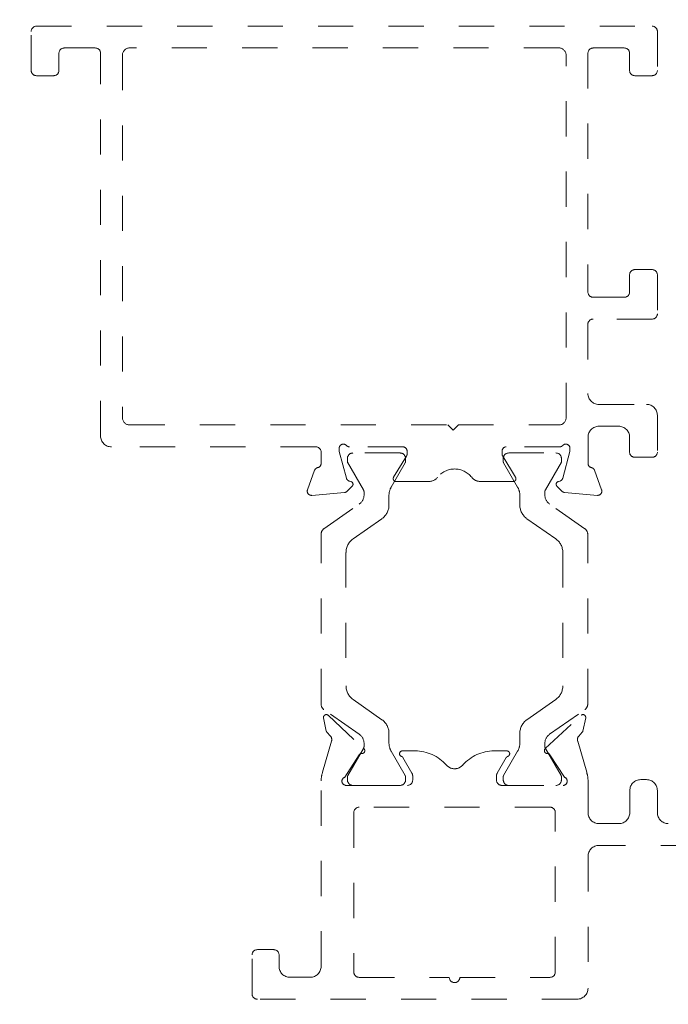
# Model space of a CAD drawing. Extents: x 68 to 492, y 24 to 47.
# Drawn here: x 156 to 158, y 28 to 30 of the extents above; entities that cross this region are included whole.
import ezdxf

# ---------------------------------------------------------------- set-up
doc = ezdxf.new("R2010")
doc.units = 0
doc.header["$LTSCALE"] = 0.3
doc.header["$MEASUREMENT"] = 0
doc.linetypes.add('HIDDEN2', pattern=[0.1875, 0.125, -0.0625])
doc.layers.get('0').update_dxf_attribs({"linetype": 'CONTINUOUS'})
for name, color, linetype in [('B850100$0$Part_Object', 52, 'CONTINUOUS'), ('E856093$0$EXT_MULLIONS', 4, 'CONTINUOUS'), ('E856101$0$EXT_MULLIONS', 4, 'CONTINUOUS')]:
    doc.layers.add(name, color=color, linetype=linetype)
doc.layers.add('Dimensions_Notes', color=7, linetype='CONTINUOUS', lineweight=13)

# ---------------------------------------------------------------- blocks, each defined once
blk = doc.blocks.new('E856101')
at = {"layer": 'E856101$0$EXT_MULLIONS'}
for p, q in [((-0.073, 2.1752), (0.2866, 2.1752)), ((1.0984, 2.1752), (1.443, 2.1752)), ((-0.104, 0.031), (-0.104, 2.1442)), ((1.474, 2.1442), (1.474, 2.0821)), ((0.2866, 2.1134), (-0.011, 2.1134)), ((1.396, 2.1134), (1.0984, 2.1134)), ((1.5602, 2.0869), (1.5974, 2.106)), ((-0.026, 2.0984), (-0.026, 1.7184)), ((1.411, 1.7184), (1.411, 2.0984)), ((1.556, 2.0751), (1.556, 2.08)), ((1.609, 2.0978), (1.5927, 1.9718)), ((1.489, 2.0671), (1.548, 2.0671)), ((1.4737, 1.9942), (1.4737, 1.7256)), ((1.5713, 1.9758), (1.5047, 1.9935)), ((1.5077, 1.7126), (1.5527, 1.7386)), ((1.5716, 1.7404), (1.6434, 1.6509)), ((1.4887, 1.7106), (1.5002, 1.7106)), ((-0.011, 1.7034), (1.396, 1.7034)), ((0.8034, 1.6265), (0.005, 1.6265)), ((1.6317, 1.6265), (0.8334, 1.6265)), ((-0.026, 1.5955), (-0.026, 0.4049)), ((0.005, 0.3739), (0.073, 0.3739)), ((0.104, 0.3429), (0.104, 0.2817)), ((0.044, 0.3119), (-0.027, 0.3119)), ((-0.042, 0.2969), (-0.042, 0.077)), ((0.059, 0.2817), (0.059, 0.2969)), ((0.059, 0.077), (0.059, 0.0892)), ((0.104, 0.0892), (0.104, 0.031)), ((-0.027, 0.062), (0.044, 0.062)), ((0.073, 0), (-0.073, 0))]:
    blk.add_line(p, q, dxfattribs=at)
for centre, radius, start, end in [((-0.073, 2.1442), 0.031, 90, 180), ((0.2866, 2.1443), 0.0309, 270, 90), ((1.0984, 2.1443), 0.0309, 90, 270), ((1.443, 2.1442), 0.031, 0, 90), ((-0.011, 2.0984), 0.015, 90, 180), ((1.396, 2.0984), 0.015, 0, 90), ((1.601, 2.0989), 0.008, 352.661, 117.1435), ((1.489, 2.0821), 0.015, 180, 270), ((1.548, 2.0751), 0.008, 270, 0), ((1.5638, 2.0799), 0.00787, 117.144, 179.4262), ((1.4855, 1.9942), 0.0118, 30.8626, 180), ((1.5085, 2.008), 0.015, 210.8626, 255.1992), ((1.5693, 1.9681), 0.008, 10.6685, 75.1992), ((1.5849, 1.971), 0.00787, 190.6685, 5.2607), ((1.5487, 1.7455), 0.008, 300, 341.1539), ((1.5637, 1.7404), 0.00787, 0, 161.1539), ((-0.011, 1.7184), 0.015, 180, 270), ((1.396, 1.7184), 0.015, 270, 0), ((1.4887, 1.7256), 0.015, 180, 270), ((1.5002, 1.7256), 0.015, 270, 300), ((1.502, 1.7186), 0.008, 270, 300), ((0.005, 1.5955), 0.031, 90, 180), ((0.8184, 1.6265), 0.015, 0, 180), ((1.6317, 1.6415), 0.015, 270, 38.7782), ((0.005, 0.4049), 0.031, 180, 270), ((0.073, 0.3429), 0.031, 0, 90), ((-0.027, 0.2969), 0.015, 90, 180), ((0.044, 0.2969), 0.015, 0, 90), ((0.0815, 0.2817), 0.0225, 180, 0), ((0.0815, 0.0892), 0.0225, 0, 180), ((-0.027, 0.077), 0.015, 180, 270), ((0.044, 0.077), 0.015, 270, 0), ((-0.073, 0.031), 0.031, 180, 270), ((0.073, 0.031), 0.031, 270, 0)]:
    blk.add_arc(centre, radius, start, end, dxfattribs=at)
blk = doc.blocks.new('B856101')
blk.add_blockref('E856101', (0, 0))
blk = doc.blocks.new('B850100')
at = {"layer": 'B850100$0$Part_Object', "rotation": 90}
blk.add_blockref('B856101', (1.0878, 0.105), dxfattribs=at)
blk = doc.blocks.new('E856093')
at = {"layer": 'E856093$0$EXT_MULLIONS'}
for p, q in [((-0.0502, 0.9251), (-0.0502, 0.9884)), ((-0.0352, 1.0034), (0.2238, 1.0034)), ((0.2548, 0.9724), (0.2548, 0.031)), ((0.109, 0.9259), (0.0129, 0.7594)), ((0.1618, 0.9414), (0.1358, 0.9414)), ((0.0023, 0.9101), (-0.0352, 0.9101)), ((0.1928, 0.116), (0.1928, 0.9104)), ((-0.046, 0.7814), (0.0153, 0.8876)), ((-0.0502, 0.6674), (-0.0502, 0.7659)), ((0.0118, 0.7514), (0.0118, 0.6674)), ((-0.2915, 0.085), (-0.0798, 0.085)), ((-0.0798, 0.085), (-0.0648, 0.07)), ((-0.0648, 0.07), (-0.0498, 0.085)), ((-0.0498, 0.085), (0.1618, 0.085)), ((-0.3065, 0.05), (-0.3065, 0.07)), ((-0.6822, 0.035), (-0.3215, 0.035)), ((0.2238, 0), (-0.2238, 0)), ((-0.7798, -0.03), (-0.7798, -0.0141)), ((-0.2388, -0.015), (-0.2388, -0.035)), ((-0.2538, -0.05), (-0.7598, -0.05))]:
    blk.add_line(p, q, dxfattribs=at)
for centre, radius, start, end in [((-0.0352, 0.9884), 0.015, 90, 180), ((0.2238, 0.9724), 0.031, 0, 90), ((-0.0352, 0.9251), 0.015, 180, 270), ((0.1358, 0.9104), 0.031, 90, 150), ((0.1618, 0.9104), 0.031, 0, 90), ((0.0023, 0.8951), 0.015, 330, 90), ((-0.0192, 0.7659), 0.031, 150, 180), ((0.0428, 0.7514), 0.031, 165, 180), ((-0.0192, 0.6674), 0.031, 180, 0), ((0.1618, 0.116), 0.031, 270, 0), ((-0.2915, 0.07), 0.015, 90, 180), ((-0.6822, -0.103), 0.138, 90, 131.1067), ((-0.3215, 0.05), 0.015, 270, 0), ((0.2238, 0.031), 0.031, 270, 0), ((-0.7598, -0.0141), 0.02, 131.1067, 180), ((-0.2238, -0.015), 0.015, 90, 180), ((-0.7598, -0.03), 0.02, 180, 270), ((-0.2538, -0.035), 0.015, 270, 0)]:
    blk.add_arc(centre, radius, start, end, dxfattribs=at)

msp = doc.modelspace()

# ---------------------------------------------------------------- linework, layer by layer
at = {"layer": 'Dimensions_Notes', "linetype": 'HIDDEN2'}
for p, q in [((155.8063, 30.2305), (155.8063, 30.3412)), ((155.8213, 30.3562), (157.5697, 30.3562)), ((157.5697, 30.3562), (157.5699, 30.3562)), ((157.5849, 30.3412), (157.5849, 30.2305)), ((155.9885, 30.2942), (155.9003, 30.2942)), ((157.3055, 30.2943), (156.0857, 30.2943)), ((157.4909, 30.2942), (157.4027, 30.2942)), ((155.8853, 30.2792), (155.8853, 30.2305)), ((156.0035, 29.1914), (156.0035, 30.2792)), ((156.0657, 30.2743), (156.0657, 29.2428)), ((157.3255, 29.2428), (157.3255, 30.2743)), ((157.3877, 30.2792), (157.3877, 29.6006)), ((157.5059, 30.2305), (157.5059, 30.2792)), ((155.8703, 30.2155), (155.8213, 30.2155)), ((157.5699, 30.2155), (157.5209, 30.2155)), ((157.5059, 29.6006), (157.5059, 29.6493)), ((157.5209, 29.6643), (157.5699, 29.6643)), ((157.5849, 29.6493), (157.5849, 29.5386)), ((157.4027, 29.5856), (157.4909, 29.5856)), ((157.3875, 29.5086), (157.3875, 29.3121)), ((157.5699, 29.5236), (157.4025, 29.5236)), ((157.4185, 29.2811), (157.5539, 29.2811)), ((157.5849, 29.2501), (157.5849, 29.1458)), ((156.0857, 29.2228), (156.9896, 29.2228)), ((156.9896, 29.2228), (157.0046, 29.2078)), ((157.0046, 29.2078), (157.0196, 29.2228)), ((157.0196, 29.2228), (157.3055, 29.2228)), ((157.4749, 29.2191), (157.4189, 29.2191)), ((157.3879, 29.1881), (157.3879, 29.1122)), ((157.5059, 29.1458), (157.5059, 29.1881)), ((156.6149, 29.1604), (156.0345, 29.1604)), ((156.6299, 29.1133), (156.6299, 29.1454)), ((156.6811, 29.1564), (156.6811, 29.1501)), ((156.6815, 29.1471), (156.7018, 29.0712)), ((156.8622, 29.1604), (156.7105, 29.1604)), ((156.874, 29.1399), (156.874, 29.1486)), ((157.1438, 29.1486), (157.1438, 29.1399)), ((157.3073, 29.1604), (157.1556, 29.1604)), ((157.316, 29.0712), (157.3363, 29.1471)), ((157.3367, 29.1501), (157.3367, 29.1564)), ((156.8358, 29.0739), (156.8723, 29.1337)), ((157.1455, 29.1337), (157.182, 29.0739)), ((157.5699, 29.1308), (157.5209, 29.1308)), ((156.5912, 29.0384), (156.6115, 29.094)), ((157.4063, 29.094), (157.4265, 29.0384)), ((156.7101, 29.0629), (156.7146, 29.0617)), ((156.9359, 29.062), (156.8425, 29.062)), ((157.1753, 29.062), (157.0821, 29.062)), ((157.3031, 29.0617), (157.3076, 29.0629)), ((156.6965, 29.0308), (156.6034, 29.0226)), ((156.7181, 29.0485), (156.7038, 29.0342)), ((157.3139, 29.0342), (157.2996, 29.0485)), ((157.4144, 29.0226), (157.3213, 29.0308)), ((156.6446, 28.3527), (156.6366, 28.3897)), ((156.6499, 28.3973), (156.7513, 28.3026)), ((157.2665, 28.3026), (157.368, 28.3973)), ((157.3812, 28.3897), (157.3733, 28.3527)), ((156.6563, 28.3383), (156.6465, 28.349)), ((157.3714, 28.349), (157.3616, 28.3383)), ((156.6338, 28.2353), (156.6594, 28.3236)), ((156.8605, 28.2961), (156.8969, 28.2961)), ((157.121, 28.2961), (157.1574, 28.2961)), ((157.3585, 28.3236), (157.3841, 28.2353)), ((156.738, 28.2852), (156.6969, 28.2215)), ((156.8879, 28.2326), (156.8623, 28.277)), ((157.1556, 28.277), (157.1299, 28.2326)), ((157.3209, 28.2215), (157.2798, 28.2852)), ((156.8899, 28.2131), (156.8899, 28.2251)), ((157.1279, 28.2251), (157.1279, 28.2131)), ((157.5375, 28.2145), (157.5539, 28.2145)), ((156.6299, 27.6836), (156.6299, 28.211)), ((156.7009, 28.1981), (156.8749, 28.1981)), ((157.1429, 28.1981), (157.3169, 28.1981)), ((157.3879, 28.211), (157.3879, 28.1205)), ((157.5065, 28.1205), (157.5065, 28.1835)), ((157.5849, 28.1835), (157.5849, 28.1205)), ((157.2799, 28.1361), (156.7379, 28.1361)), ((156.7229, 28.1211), (156.7229, 27.6675)), ((157.2949, 27.6675), (157.2949, 28.1211)), ((157.4189, 28.0895), (157.4755, 28.0895)), ((158.6948, 28.0275), (157.4189, 28.0275)), ((157.3879, 27.9965), (157.3879, 27.6215)), ((156.4337, 27.6055), (156.4337, 27.7162)), ((156.4487, 27.7312), (156.4953, 27.7312)), ((156.5103, 27.7162), (156.5103, 27.6836)), ((156.5413, 27.6526), (156.5989, 27.6526)), ((156.7379, 27.6525), (156.9939, 27.6525)), ((157.0239, 27.6525), (157.2799, 27.6525)), ((157.3569, 27.5905), (156.4487, 27.5905))]:
    msp.add_line(p, q, dxfattribs=at)
at = {"layer": 'Dimensions_Notes', "linetype": 'HIDDEN2', "ltscale": 0.5}
for p, q in [((156.8541, 29.143), (156.7202, 29.143)), ((157.1628, 29.143), (157.2967, 29.143)), ((156.7044, 29.1273), (156.7044, 29.117)), ((156.7044, 29.117), (156.7501, 29.038)), ((156.8289, 29.0462), (156.8687, 29.1152)), ((156.8698, 29.1273), (156.8698, 29.1192)), ((157.1471, 29.1273), (157.1471, 29.1192)), ((157.188, 29.0462), (157.1481, 29.1152)), ((157.3124, 29.117), (157.2668, 29.038)), ((157.3124, 29.1273), (157.3124, 29.117)), ((156.7517, 29.0237), (156.7517, 29.032)), ((157.2652, 29.0237), (157.2652, 29.032)), ((156.638, 28.9277), (156.7383, 28.9979)), ((156.8226, 28.995), (156.8226, 29.0226)), ((157.1943, 28.995), (157.1943, 29.0226)), ((157.3788, 28.9277), (157.2786, 28.9979)), ((156.8024, 28.9563), (156.7207, 28.899)), ((157.2145, 28.9563), (157.2962, 28.899)), ((156.6296, 28.4296), (156.6296, 28.9116)), ((157.3872, 28.4296), (157.3872, 28.9116)), ((156.7005, 28.8603), (156.7005, 28.4808)), ((157.3164, 28.8603), (157.3164, 28.4808)), ((156.7207, 28.4421), (156.8024, 28.3849)), ((157.2962, 28.4421), (157.2145, 28.3849)), ((156.7383, 28.3433), (156.638, 28.4135)), ((157.2786, 28.3433), (157.3788, 28.4135)), ((156.8226, 28.3462), (156.8226, 28.3186)), ((157.1943, 28.3462), (157.1943, 28.3186)), ((156.7501, 28.3032), (156.7055, 28.226)), ((156.7517, 28.3175), (156.7517, 28.3091)), ((157.2652, 28.3175), (157.2652, 28.3091)), ((157.2668, 28.3032), (157.3114, 28.226)), ((156.8289, 28.295), (156.8687, 28.226)), ((157.188, 28.295), (157.1481, 28.226)), ((156.7044, 28.2139), (156.7044, 28.222)), ((156.8698, 28.2139), (156.8698, 28.222)), ((157.1471, 28.2139), (157.1471, 28.222)), ((157.3124, 28.2139), (157.3124, 28.222)), ((156.8541, 28.1981), (156.7202, 28.1981)), ((157.1628, 28.1981), (157.2967, 28.1981))]:
    msp.add_line(p, q, dxfattribs=at)
at = {"layer": 'Dimensions_Notes', "linetype": 'HIDDEN2'}
for centre, radius, start, end in [((155.8213, 30.3412), 0.015, 90, 180), ((157.5699, 30.3412), 0.015, 0, 90), ((155.9003, 30.2792), 0.015, 90, 180), ((155.9885, 30.2792), 0.015, 0, 90), ((156.0857, 30.2743), 0.02, 90, 180), ((157.3055, 30.2743), 0.02, 0, 90), ((157.4027, 30.2792), 0.015, 90, 180), ((157.4909, 30.2792), 0.015, 0, 90), ((155.8213, 30.2305), 0.015, 180, 270), ((155.8703, 30.2305), 0.015, 270, 360), ((157.5209, 30.2305), 0.015, 180, 270), ((157.5699, 30.2305), 0.015, 270, 360), ((157.5209, 29.6493), 0.015, 90, 180), ((157.5699, 29.6493), 0.015, 0, 90), ((157.4027, 29.6006), 0.015, 180, 270), ((157.4909, 29.6006), 0.015, 270, 0), ((157.5699, 29.5386), 0.015, 270, 0), ((157.4025, 29.5086), 0.015, 90, 180), ((157.4185, 29.3121), 0.031, 180, 270), ((157.5539, 29.2501), 0.031, 360, 90), ((156.0857, 29.2428), 0.02, 180, 270), ((157.3055, 29.2428), 0.02, 270, 0), ((157.4189, 29.1881), 0.031, 90, 180), ((157.4749, 29.1881), 0.031, 0, 90), ((156.0345, 29.1914), 0.031, 180, 270), ((156.6929, 29.1564), 0.0118, 41.8103, 180), ((156.7105, 29.1722), 0.0118, 221.8103, 270), ((157.3073, 29.1722), 0.0118, 270, 318.1897), ((157.3249, 29.1564), 0.0118, 360, 138.1897), ((156.6149, 29.1454), 0.015, 0, 90), ((156.6929, 29.1501), 0.0118, 180, 195), ((156.8622, 29.1486), 0.0118, 360, 90), ((156.8622, 29.1399), 0.0118, 328.6, 0), ((157.1556, 29.1486), 0.0118, 90, 180), ((157.1556, 29.1399), 0.0118, 180, 211.4), ((157.3249, 29.1501), 0.0118, 345, 360), ((157.5209, 29.1458), 0.015, 180, 270), ((157.5699, 29.1458), 0.015, 270, 0), ((156.6179, 29.1133), 0.012, 281.2801, 0), ((157.3997, 29.1131), 0.0118, 184.5882, 259.0957), ((156.6226, 29.0899), 0.0118, 101.2801, 160), ((157.009, 29.0355), 0.062, 38.1814, 141.8186), ((157.3952, 29.0899), 0.0118, 20, 79.0957), ((156.7132, 29.0743), 0.0118, 195, 255), ((156.7126, 29.0541), 0.00787, 315, 75), ((156.8425, 29.0698), 0.00787, 148.6, 270), ((156.9359, 29.093), 0.031, 270, 321.8186), ((157.0821, 29.093), 0.031, 218.1814, 270), ((157.1753, 29.0698), 0.00787, 270, 31.4), ((157.3052, 29.0541), 0.00787, 105, 225), ((157.3045, 29.0743), 0.0118, 285, 345), ((156.6023, 29.0344), 0.0118, 160, 275), ((156.6955, 29.0425), 0.0118, 275, 315), ((157.3223, 29.0425), 0.0118, 225, 265), ((157.4154, 29.0344), 0.0118, 265, 20), ((156.6445, 28.3914), 0.008, 47.4169, 192.1677), ((157.3734, 28.3914), 0.008, 347.8323, 132.5831), ((156.6524, 28.3544), 0.008, 192.1677, 222.1677), ((157.3655, 28.3544), 0.008, 317.8323, 347.8323), ((156.6451, 28.3282), 0.015, 342.1677, 42.1677), ((157.3727, 28.3282), 0.015, 137.8323, 197.8323), ((156.7459, 28.2968), 0.008, 265.9876, 46.9929), ((156.8605, 28.2881), 0.008, 90, 251.3081), ((156.8969, 28.178), 0.1181, 41.2804, 90), ((157.121, 28.178), 0.1181, 90, 138.7196), ((157.1574, 28.2881), 0.008, 288.6919, 90), ((157.272, 28.2968), 0.008, 133.0071, 274.0124), ((156.7448, 28.2808), 0.008, 85.9876, 147.1677), ((156.8554, 28.273), 0.008, 30, 71.3081), ((157.1625, 28.273), 0.008, 108.6919, 150), ((157.2731, 28.2808), 0.008, 32.8323, 94.0124), ((157.0089, 28.2764), 0.031, 221.2804, 318.7196), ((156.7087, 28.211), 0.0787, 162, 179.9646), ((156.7009, 28.2101), 0.012, 109.4712, 270), ((156.8749, 28.2131), 0.015, 270, 0), ((156.8749, 28.2251), 0.015, 360, 30), ((157.1429, 28.2251), 0.015, 150, 180), ((157.1429, 28.2131), 0.015, 180, 270), ((157.3169, 28.2101), 0.012, 270, 70.5288), ((157.3092, 28.211), 0.0787, 360, 18), ((157.5375, 28.1835), 0.031, 90, 180), ((157.5539, 28.1835), 0.031, 0, 90), ((156.7379, 28.1211), 0.015, 90, 180), ((157.2799, 28.1211), 0.015, 0, 90), ((157.4189, 28.1205), 0.031, 180, 270), ((157.4755, 28.1205), 0.031, 270, 360), ((157.6159, 28.1205), 0.031, 180, 270), ((157.4189, 27.9965), 0.031, 90, 180), ((156.4487, 27.7162), 0.015, 90, 180), ((156.4953, 27.7162), 0.015, 360, 90), ((156.5413, 27.6836), 0.031, 180, 270), ((156.5989, 27.6836), 0.031, 270, 0), ((156.7379, 27.6675), 0.015, 180, 270), ((157.0089, 27.6525), 0.015, 180, 0), ((157.2799, 27.6675), 0.015, 270, 0), ((156.4487, 27.6055), 0.015, 180, 270), ((157.3569, 27.6215), 0.031, 270, 360)]:
    msp.add_arc(centre, radius, start, end, dxfattribs=at)
at = {"layer": 'Dimensions_Notes', "linetype": 'HIDDEN2', "ltscale": 0.5}
for centre, radius, start, end in [((156.7202, 29.1273), 0.0157, 90, 180), ((156.8541, 29.1273), 0.0157, 0, 90), ((157.1628, 29.1273), 0.0157, 90, 180), ((157.2967, 29.1273), 0.0157, 0, 90), ((156.7123, 29.1192), 0.00787, 180, 210), ((156.8619, 29.1192), 0.00787, 330, 0), ((157.1549, 29.1192), 0.00787, 180, 210), ((157.3045, 29.1192), 0.00787, 330, 0), ((156.7202, 29.0237), 0.0315, 305, 0), ((156.7399, 29.032), 0.0118, 0, 30), ((156.8698, 29.0226), 0.0472, 150, 180), ((157.1471, 29.0226), 0.0472, 0, 30), ((157.277, 29.032), 0.0118, 150, 180), ((157.2967, 29.0237), 0.0315, 180, 235), ((156.7753, 28.995), 0.0472, 305, 0), ((157.2415, 28.995), 0.0472, 180, 235), ((156.6493, 28.9116), 0.0197, 125, 180), ((157.3675, 28.9116), 0.0197, 0, 55), ((156.7478, 28.8603), 0.0472, 125, 180), ((157.2691, 28.8603), 0.0472, 0, 55), ((156.7478, 28.4808), 0.0472, 180, 235), ((157.2691, 28.4808), 0.0472, 305, 0), ((156.6493, 28.4296), 0.0197, 180, 235), ((157.3675, 28.4296), 0.0197, 305, 0), ((156.7753, 28.3462), 0.0472, 0, 55), ((157.2415, 28.3462), 0.0472, 125, 180), ((156.7202, 28.3175), 0.0315, 0, 55), ((157.2967, 28.3175), 0.0315, 125, 180), ((156.7399, 28.3091), 0.0118, 330, 0), ((156.8698, 28.3186), 0.0472, 180, 210), ((157.1471, 28.3186), 0.0472, 330, 0), ((157.277, 28.3091), 0.0118, 180, 210), ((156.7123, 28.222), 0.00787, 150, 180), ((156.7202, 28.2139), 0.0157, 180, 270), ((156.8541, 28.2139), 0.0157, 270, 0), ((156.8619, 28.222), 0.00787, 0, 30), ((157.1549, 28.222), 0.00787, 150, 180), ((157.1628, 28.2139), 0.0157, 180, 270), ((157.2967, 28.2139), 0.0157, 270, 0), ((157.3045, 28.222), 0.00787, 0, 30)]:
    msp.add_arc(centre, radius, start, end, dxfattribs=at)

# ---------------------------------------------------------------- block references
at = {"layer": 'Dimensions_Notes', "ltscale": 2}
msp.add_blockref('B850100', (155.9901, 27.2012), dxfattribs=at)
at = {"layer": 'Dimensions_Notes', "ltscale": 2, "xscale": -1, "rotation": 270}
msp.add_blockref('E856093', (155.3342, 30.6191), dxfattribs=at)

doc.saveas('drawing.dxf')
